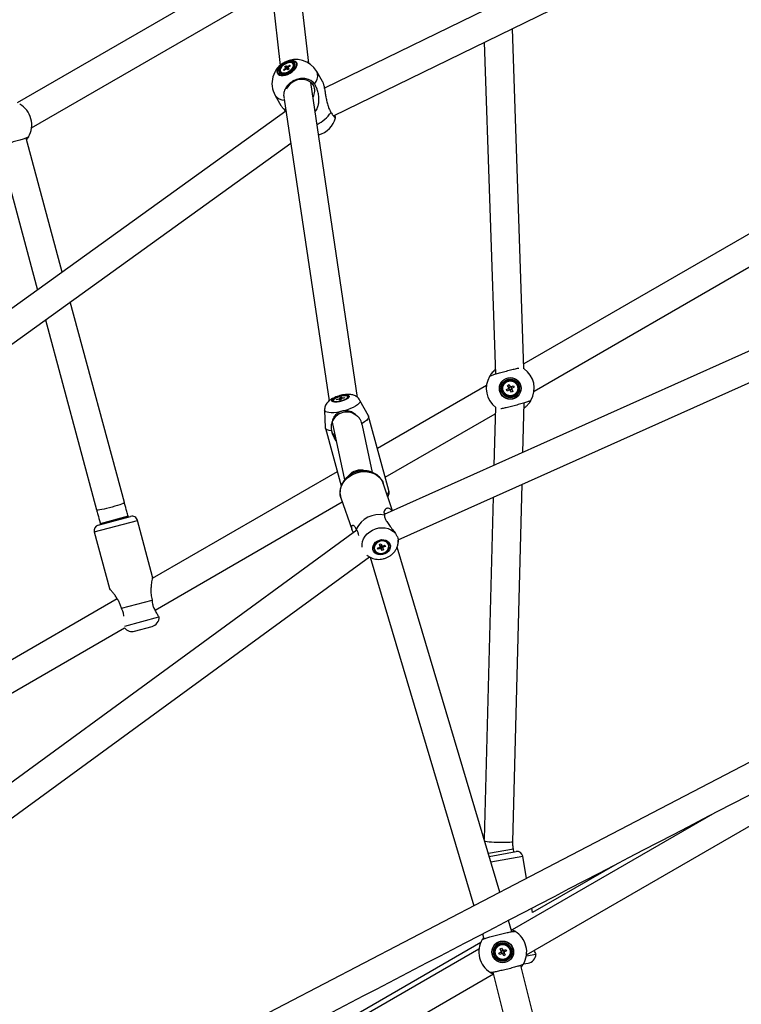
# Model space of a CAD drawing. Units: millimetres. Extents: x -5044 to 5348, y -571 to 11429.
# Drawn here: x -442 to 10, y 6541 to 7157 of the extents above; entities that cross this region are included whole.
import ezdxf

# ---------------------------------------------------------------- set-up
doc = ezdxf.new("R2010")
doc.units = ezdxf.units.MM

msp = doc.modelspace()

# ---------------------------------------------------------------- linework, layer by layer
at = {"color": 7, "linetype": 'Continuous', "lineweight": 25}
for p, q in [((-261.05, 7129.83), (-291.99, 7404.69)), ((-309.07, 7395.52), (-279, 7128.35)), ((127.03, 7298.42), (-251.22, 7114.09)), ((-245.56, 7096.83), (134.91, 7282.24)), ((-286.56, 7195.55), (-443.53, 7104.92)), ((-434.53, 7089.34), (-284.36, 7176.03)), ((-126.28, 6938.62), (-133.44, 7151.46)), ((-151.16, 7142.83), (-144.18, 6935.23)), ((-276.18, 7127.56), (-275.36, 7128.16)), ((-275.51, 7126.99), (-276.18, 7127.56)), ((-275.36, 7128.16), (-274.69, 7127.59)), ((-275.36, 7128.16), (-273.78, 7125.9)), ((-274.18, 7127.67), (-272.97, 7128.56)), ((-272.52, 7128.17), (-273.73, 7127.28)), ((-272.97, 7128.56), (-272.52, 7128.17)), ((-272.97, 7128.56), (-272.95, 7127.85)), ((-270.44, 7128.86), (-270.67, 7129.26)), ((-278.72, 7124.61), (-278.49, 7124.21)), ((-278.49, 7124.21), (-278.18, 7123.83)), ((-276.88, 7125.7), (-275.66, 7126.59)), ((-276.43, 7125.31), (-276.88, 7125.7)), ((-276.88, 7125.7), (-276.3, 7125.4)), ((-275.21, 7126.2), (-276.43, 7125.31)), ((-274.04, 7125.71), (-274.7, 7126.28)), ((-273.22, 7126.31), (-274.04, 7125.71)), ((-273.88, 7126.88), (-273.22, 7126.31)), ((-252.45, 7118.4), (-256.05, 7124.63)), ((-259.66, 7117.52), (-259.7, 7117.8)), ((-230.43, 6920.63), (-259.68, 7117.62)), ((-282.03, 7109.63), (-278.43, 7103.4)), ((-276.34, 7107.24), (-248.31, 6918.53)), ((-275.31, 7099.7), (-641.83, 6836.1)), ((132.71, 7091.21), (-126.38, 6941.62)), ((-631.32, 6821.49), (-272.25, 7079.73)), ((-455.28, 7078.28), (-430.89, 6987.81)), ((-415.27, 6999.04), (-437.9, 7082.96)), ((-436.39, 7083.69), (-436.4, 7083.68)), ((-119.98, 6924.53), (141.26, 7075.36)), ((127.42, 7000.2), (-213.75, 6847.41)), ((-376.44, 6854.95), (-410.27, 6980.47)), ((-205.02, 6831.59), (134.78, 6983.77)), ((-425.88, 6969.24), (-393.82, 6850.26)), ((-147.89, 6933.78), (-147.88, 6933.79)), ((-149.77, 6928.12), (-218.08, 6888.67)), ((-137.26, 6925.56), (-135.94, 6926.31)), ((-136.75, 6924.67), (-137.26, 6925.56)), ((-135.43, 6925.42), (-136.75, 6924.67)), ((-136.53, 6928.2), (-135.63, 6928.71)), ((-135.78, 6926.88), (-136.53, 6928.2)), ((-135.43, 6925.42), (-135.94, 6926.31)), ((-135.78, 6926.88), (-134.88, 6927.38)), ((-135.63, 6928.71), (-134.88, 6927.39)), ((-133.97, 6925.77), (-134.86, 6925.26)), ((-134.11, 6923.94), (-134.86, 6925.26)), ((-134.32, 6927.23), (-133, 6927.98)), ((-134.32, 6927.23), (-133.81, 6926.33)), ((-133.22, 6924.44), (-134.11, 6923.94)), ((-133.97, 6925.77), (-133.22, 6924.44)), ((-132.49, 6927.08), (-133.81, 6926.33)), ((-133, 6927.98), (-132.49, 6927.08)), ((-245.63, 6918.64), (-245.51, 6918.21)), ((-243.56, 6919.2), (-243.44, 6919.55)), ((-242.1, 6919.51), (-243.56, 6919.2)), ((-243.44, 6919.55), (-241.98, 6919.85)), ((-243.44, 6919.55), (-243.2, 6919.28)), ((-241.91, 6918.95), (-241.74, 6919.46)), ((-240.92, 6919.16), (-241.91, 6918.95)), ((-241.53, 6920.08), (-241.36, 6920.58)), ((-241.36, 6920.58), (-240.37, 6920.79)), ((-241.36, 6920.58), (-241.1, 6919.12)), ((-240.75, 6919.67), (-240.92, 6919.16)), ((-240.37, 6920.79), (-240.54, 6920.29)), ((-238.85, 6920.2), (-240.31, 6919.89)), ((-240.19, 6920.23), (-238.73, 6920.54)), ((-240.19, 6920.23), (-240.13, 6919.93)), ((-238.73, 6920.54), (-238.85, 6920.2)), ((-236.54, 6920.67), (-236.66, 6921.1)), ((-223.71, 6909.11), (-228.95, 6918.8)), ((-121.86, 6918.87), (-121.86, 6918.86)), ((-251.08, 6912.74), (-250.65, 6901.73)), ((-144.18, 6914.56), (-145.13, 6878.14)), ((-126.91, 6886.3), (-126.11, 6917.25)), ((-210.87, 6862.35), (-223.61, 6908.84)), ((-213.17, 6870.73), (-144.29, 6910.49)), ((-250.61, 6901.44), (-240.72, 6865.33)), ((-246.88, 6900.45), (-246.83, 6899.73)), ((-246.31, 6905.15), (-238.59, 6869.04)), ((-227.67, 6904.39), (-227.97, 6905.05)), ((-227.58, 6903.56), (-227.97, 6905.05)), ((-227.4, 6902.76), (-227.67, 6904.39)), ((-221.19, 6873.77), (-227.47, 6903.09)), ((-243.15, 6874.2), (-359.03, 6807.3)), ((-208.51, 6849.75), (-214.41, 6866.93)), ((-133.26, 6642.61), (-127.43, 6866.34)), ((-240.89, 6857.83), (-234.12, 6838.14)), ((-145.65, 6858.18), (-151.23, 6644.23)), ((-357.26, 6787.54), (-240, 6855.24)), ((-392.82, 6840.76), (-372.53, 6846.2)), ((-373.98, 6845.81), (-374.12, 6846.33)), ((-213.69, 6846.99), (-213.6, 6846.47)), ((-391.51, 6841.67), (-391.37, 6841.15)), ((-358.77, 6808.37), (-368.25, 6843.72)), ((-231.06, 6837.75), (-231.33, 6838.18)), ((-230.87, 6837.51), (-520.3, 6626.41)), ((-395.29, 6836.48), (-385.82, 6801.13)), ((-217.91, 6826.42), (-216.5, 6826.98)), ((-217.58, 6825.63), (-217.91, 6826.42)), ((-217.58, 6825.63), (-217.15, 6826.72)), ((-216.17, 6826.2), (-217.58, 6825.63)), ((-216.74, 6828.61), (-215.78, 6828.99)), ((-216.25, 6827.45), (-216.74, 6828.61)), ((-216.2, 6827.66), (-216.29, 6827.85)), ((-215.36, 6828), (-216.2, 6827.66)), ((-215.15, 6824.88), (-216.2, 6827.66)), ((-215.78, 6828.99), (-215.29, 6827.83)), ((-215.15, 6824.88), (-215.64, 6826.03)), ((-214.77, 6827.67), (-213.36, 6828.23)), ((-214.69, 6826.41), (-214.2, 6825.26)), ((-213.03, 6827.45), (-214.44, 6826.89)), ((-213.03, 6827.45), (-214, 6827.97)), ((-213.36, 6828.23), (-213.03, 6827.45)), ((-211.07, 6828.44), (-211.16, 6828.69)), ((-141.32, 6611.03), (-205.74, 6826.96)), ((-205.04, 6830.06), (-204.96, 6831.42)), ((-509.7, 6611.86), (-223.06, 6820.92)), ((-222.66, 6820.72), (-157.58, 6602.56)), ((-219.95, 6825.67), (-219.87, 6825.42)), ((-214.2, 6825.26), (-215.15, 6824.88)), ((-380.89, 6794.68), (-560.26, 6691.12)), ((-378.26, 6788.76), (-359.14, 6793.88)), ((-377.98, 6788.09), (-378.26, 6788.76)), ((-359.14, 6793.88), (-359.05, 6793.16)), ((-354.77, 6783.36), (-354.71, 6783.28)), ((-551.26, 6675.53), (-376.31, 6776.54)), ((-370.01, 6774.41), (-359.11, 6777.33)), ((-124.69, 6571.93), (141.61, 6725.68)), ((-6.91, 6660.72), (-133.71, 6587.51)), ((-148.04, 6633.54), (-131.13, 6636.52)), ((-132.61, 6636.26), (-132.92, 6637.99)), ((-124.62, 6619.73), (-127.08, 6633.68)), ((-68.01, 6628.91), (-120.86, 6598.4)), ((-120.86, 6598.4), (-121.34, 6601.14)), ((-133.97, 6586.37), (-136.08, 6593.47)), ((-153.38, 6579.62), (-411.99, 6430.31)), ((-152.46, 6581.43), (-152.45, 6581.44)), ((-152.34, 6585), (-151.43, 6581.96)), ((-154.48, 6575.52), (-410.49, 6427.71)), ((-141.99, 6573.01), (-140.65, 6573.74)), ((-141.2, 6575.64), (-140.3, 6576.13)), ((-140.48, 6574.3), (-141.2, 6575.64)), ((-140.16, 6572.83), (-140.65, 6573.74)), ((-140.48, 6574.3), (-139.58, 6574.79)), ((-140.3, 6576.13), (-139.58, 6574.79)), ((-138.69, 6573.15), (-139.6, 6572.66)), ((-139.01, 6574.62), (-137.68, 6575.35)), ((-139.01, 6574.62), (-138.52, 6573.72)), ((-138.69, 6573.15), (-137.97, 6571.82)), ((-137.19, 6574.44), (-138.52, 6573.72)), ((-137.68, 6575.35), (-137.19, 6574.44)), ((-141.5, 6572.11), (-141.99, 6573.01)), ((-140.16, 6572.83), (-141.5, 6572.11)), ((-138.87, 6571.33), (-139.6, 6572.66)), ((-137.97, 6571.82), (-138.87, 6571.33)), ((-118.91, 6572.37), (-118.86, 6572.29)), ((-145.71, 6561), (-119.98, 6457.03)), ((-103.43, 6465.09), (-128.24, 6565.32)), ((-126.71, 6566.03), (-126.72, 6566.01)), ((-126.59, 6566.24), (-123.76, 6566.74)), ((-401.49, 6412.12), (-145.47, 6559.94))]:
    msp.add_line(p, q, dxfattribs=at)
at = {"color": 8, "linetype": 'Continuous', "lineweight": 25}
for p, q in [((-374.12, 6846.33), (-391.51, 6841.67)), ((-395.29, 6836.48), (-368.25, 6843.72)), ((-376.23, 6777.61), (-354.77, 6783.36)), ((-132.92, 6637.99), (-148.54, 6635.24)), ((-147.03, 6630.16), (-127.08, 6633.68)), ((-124.78, 6571.33), (-118.91, 6572.37))]:
    msp.add_line(p, q, dxfattribs=at)
at = {"color": 7, "linetype": 'Continuous', "lineweight": 25, "flags": 128}
for points in [[(-280.59, 7123.57), (-280.08, 7122.85), (-279.27, 7122.34), (-278.21, 7122.07), (-276.96, 7122.05), (-275.58, 7122.29), (-274.14, 7122.76), (-272.73, 7123.46), (-271.42, 7124.32), (-270.28, 7125.32), (-269.37, 7126.4), (-268.75, 7127.5), (-268.44, 7128.55), (-268.46, 7129.51), (-268.81, 7130.32), (-269.47, 7130.94), (-270.41, 7131.33), (-271.58, 7131.47), (-272.9, 7131.36), (-274.32, 7131.01), (-275.75, 7130.42), (-277.12, 7129.63), (-278.36, 7128.69), (-279.39, 7127.65), (-280.16, 7126.55), (-280.63, 7125.47), (-280.78, 7124.46), (-280.59, 7123.57)], [(-280.54, 7123.63), (-280.72, 7124.51), (-280.58, 7125.51), (-280.11, 7126.58), (-279.35, 7127.66), (-278.33, 7128.7), (-277.11, 7129.63), (-275.76, 7130.41), (-274.34, 7130.99), (-272.94, 7131.34), (-271.62, 7131.45), (-270.47, 7131.31), (-269.54, 7130.92), (-268.89, 7130.31), (-268.54, 7129.51), (-268.52, 7128.56), (-268.83, 7127.51), (-269.45, 7126.43), (-270.34, 7125.37), (-271.47, 7124.38), (-272.77, 7123.52), (-274.16, 7122.83), (-275.58, 7122.36), (-276.95, 7122.13), (-278.19, 7122.15), (-279.24, 7122.41), (-280.03, 7122.92), (-280.54, 7123.63)], [(-279.83, 7124.21), (-279.35, 7123.55), (-278.57, 7123.11), (-277.55, 7122.9), (-276.35, 7122.95), (-275.05, 7123.25), (-273.73, 7123.78), (-272.46, 7124.51), (-271.34, 7125.39), (-270.43, 7126.37), (-269.78, 7127.39), (-269.45, 7128.37), (-269.44, 7129.26), (-269.77, 7130.01), (-270.4, 7130.57), (-271.3, 7130.89), (-272.42, 7130.97), (-273.68, 7130.8), (-275.01, 7130.38), (-276.31, 7129.74), (-277.51, 7128.93), (-278.54, 7127.99), (-279.33, 7126.99), (-279.82, 7125.98), (-279.99, 7125.04), (-279.83, 7124.21)], [(-279.28, 7124.5), (-278.83, 7123.89), (-278.09, 7123.49), (-277.12, 7123.33), (-275.99, 7123.41), (-274.77, 7123.73), (-273.54, 7124.27), (-272.39, 7124.99), (-271.4, 7125.84), (-270.64, 7126.77), (-270.15, 7127.71), (-269.97, 7128.6), (-270.11, 7129.37), (-270.57, 7129.98), (-271.3, 7130.38), (-272.27, 7130.54), (-273.41, 7130.46), (-274.63, 7130.14), (-275.85, 7129.6), (-277, 7128.88), (-277.99, 7128.03), (-278.76, 7127.1), (-279.25, 7126.16), (-279.43, 7125.27), (-279.28, 7124.5)], [(-278.41, 7124.23), (-277.68, 7123.84), (-276.72, 7123.71), (-275.59, 7123.83), (-274.39, 7124.21), (-273.21, 7124.81), (-272.16, 7125.58), (-271.31, 7126.46), (-270.73, 7127.37), (-270.48, 7128.26), (-270.56, 7129.03), (-270.99, 7129.64), (-271.71, 7130.03), (-272.67, 7130.16), (-273.8, 7130.04), (-275, 7129.66), (-276.18, 7129.06), (-277.23, 7128.29), (-278.08, 7127.41), (-278.66, 7126.49), (-278.92, 7125.61), (-278.83, 7124.83), (-278.41, 7124.23)], [(-278.18, 7123.83), (-277.46, 7123.45), (-276.82, 7123.32)], [(-258.1, 7115.93), (-259.03, 7117.18), (-260.24, 7118.21), (-261.7, 7118.98), (-263.34, 7119.46), (-265.1, 7119.64), (-266.92, 7119.5), (-268.71, 7119.06), (-270.42, 7118.32), (-271.98, 7117.32), (-273.33, 7116.1), (-274.41, 7114.7), (-275.03, 7113.57)], [(-241.22, 6918.12), (-242.58, 6917.84), (-243.84, 6917.69), (-244.94, 6917.68), (-245.79, 6917.81), (-246.36, 6918.07), (-246.6, 6918.44), (-246.49, 6918.9), (-246.05, 6919.42), (-245.3, 6919.97), (-244.29, 6920.51), (-243.08, 6921.02), (-241.75, 6921.45), (-240.38, 6921.78), (-239.06, 6921.99), (-237.87, 6922.07), (-236.89, 6922.02), (-236.17, 6921.82), (-235.77, 6921.51), (-235.7, 6921.09), (-235.98, 6920.59), (-236.58, 6920.05), (-237.46, 6919.5), (-238.58, 6918.97), (-239.86, 6918.5), (-241.22, 6918.12)], [(-241.07, 6921.43), (-242.38, 6921.05), (-243.6, 6920.59), (-244.63, 6920.07), (-245.41, 6919.54), (-245.87, 6919.04), (-245.97, 6918.59), (-245.73, 6918.24), (-245.14, 6918.01), (-244.25, 6917.92), (-243.13, 6917.98), (-241.87, 6918.17), (-240.55, 6918.49), (-239.28, 6918.91), (-238.14, 6919.41), (-237.23, 6919.94), (-236.61, 6920.46), (-236.32, 6920.94), (-236.39, 6921.34), (-236.82, 6921.63), (-237.56, 6921.79), (-238.57, 6921.81), (-239.77, 6921.69), (-241.07, 6921.43)], [(-240.62, 6921.42), (-241.9, 6921.09), (-243.12, 6920.67), (-244.18, 6920.17), (-244.99, 6919.66), (-245.49, 6919.16), (-245.64, 6918.72), (-245.42, 6918.37), (-244.86, 6918.14), (-244, 6918.06), (-242.9, 6918.12), (-241.66, 6918.32), (-240.38, 6918.65), (-239.16, 6919.08), (-238.11, 6919.57), (-237.29, 6920.09), (-236.79, 6920.58), (-236.65, 6921.03), (-236.86, 6921.37), (-237.43, 6921.6), (-238.29, 6921.69), (-239.39, 6921.63), (-240.62, 6921.42)], [(-223.71, 6909.11), (-223.6, 6908.81), (-223.63, 6908.05), (-224.07, 6907.2), (-224.91, 6906.29), (-226.12, 6905.34), (-227.67, 6904.39)], [(-246.83, 6899.73), (-248.32, 6899.94), (-249.47, 6900.31), (-250.24, 6900.83), (-250.62, 6901.48), (-250.65, 6901.73)], [(-220.49, 6824.42), (-220.92, 6825.51), (-221, 6826.69), (-220.74, 6827.88), (-220.14, 6829.01), (-219.25, 6830.02), (-218.12, 6830.83), (-216.83, 6831.39), (-215.45, 6831.67), (-214.07, 6831.66), (-212.78, 6831.35), (-211.66, 6830.76), (-210.77, 6829.93), (-210.19, 6828.91), (-209.93, 6827.77), (-210.02, 6826.58), (-210.46, 6825.41), (-211.21, 6824.33), (-212.22, 6823.42), (-213.44, 6822.72), (-214.79, 6822.3), (-216.18, 6822.16), (-217.53, 6822.32), (-218.74, 6822.78), (-219.75, 6823.49), (-220.49, 6824.42)], [(-211.01, 6829.16), (-211.74, 6830.05), (-212.74, 6830.7), (-213.94, 6831.08), (-215.26, 6831.15), (-216.59, 6830.91), (-217.84, 6830.37), (-218.92, 6829.58), (-219.73, 6828.59), (-220.23, 6827.48), (-220.38, 6826.32), (-220.16, 6825.22), (-219.6, 6824.24), (-218.73, 6823.46), (-217.61, 6822.94), (-216.34, 6822.71), (-215, 6822.8), (-213.7, 6823.19), (-212.53, 6823.86), (-211.57, 6824.76), (-210.91, 6825.82), (-210.58, 6826.96), (-210.62, 6828.1), (-211.01, 6829.16)], [(-211.15, 6828.65), (-211.75, 6829.58), (-212.65, 6830.29), (-213.78, 6830.73), (-215.04, 6830.87), (-216.34, 6830.68), (-217.57, 6830.19), (-218.63, 6829.44), (-219.43, 6828.48), (-219.91, 6827.4), (-220.03, 6826.28), (-219.78, 6825.21), (-219.19, 6824.28), (-218.29, 6823.57), (-217.16, 6823.13), (-215.89, 6823), (-214.59, 6823.19), (-213.37, 6823.68), (-212.31, 6824.43), (-211.5, 6825.39), (-211.02, 6826.47), (-210.9, 6827.59), (-211.15, 6828.65)], [(126.43, 6750.44), (-127.3, 6618.33), (-425.1, 6463.22)]]:
    msp.add_lwpolyline(points, dxfattribs=at)
at = {"color": 8, "linetype": 'Continuous', "lineweight": 25, "flags": 128}
for points in [[(-257.34, 7116.63), (-256.38, 7118.27), (-255.74, 7119.88), (-255.42, 7121.43), (-255.45, 7122.86), (-255.81, 7124.16), (-256.05, 7124.63)], [(-228.96, 6918.81), (-228.83, 6918.25), (-229.04, 6917.57), (-229.6, 6916.82), (-230.49, 6916.03), (-231.69, 6915.22), (-233.16, 6914.43), (-234.84, 6913.67), (-236.69, 6912.97), (-238.64, 6912.35)], [(-241.59, 6911.63), (-243.53, 6911.3), (-245.36, 6911.11), (-247.01, 6911.05), (-248.44, 6911.15), (-249.59, 6911.38), (-250.43, 6911.75), (-250.93, 6912.24), (-251.08, 6912.74)], [(-240.89, 6857.83), (-240.9, 6857.85), (-241.33, 6859.66), (-241.4, 6861.55), (-241.12, 6863.45), (-240.49, 6865.33), (-239.52, 6867.13), (-238.25, 6868.81), (-236.71, 6870.33), (-234.93, 6871.63), (-232.96, 6872.7), (-230.86, 6873.5), (-228.67, 6874.01), (-226.45, 6874.22), (-224.27, 6874.13), (-222.17, 6873.73), (-220.22, 6873.03), (-218.46, 6872.07), (-216.93, 6870.85), (-215.69, 6869.41), (-214.75, 6867.78), (-214.41, 6866.93)], [(-376.44, 6854.95), (-376.44, 6854.91), (-376.66, 6854.68), (-377.23, 6854.37), (-378.13, 6853.98), (-379.31, 6853.54), (-380.73, 6853.07), (-382.33, 6852.57), (-384.04, 6852.07), (-385.8, 6851.6), (-387.53, 6851.17), (-389.16, 6850.79), (-390.63, 6850.49), (-391.87, 6850.28), (-392.84, 6850.16), (-393.49, 6850.14), (-393.8, 6850.23), (-393.82, 6850.26)], [(-227.52, 6826.95), (-227.55, 6827.11), (-227.62, 6828.84), (-227.32, 6830.59), (-226.67, 6832.29), (-225.69, 6833.91), (-224.41, 6835.38), (-222.86, 6836.67), (-221.11, 6837.71), (-219.2, 6838.5), (-217.2, 6838.99), (-215.17, 6839.17), (-213.18, 6839.04), (-211.29, 6838.6), (-209.56, 6837.86), (-208.05, 6836.85), (-206.81, 6835.61)], [(-205.54, 6833.42), (-205.11, 6831.77), (-205.04, 6830.04)], [(-133.26, 6642.61), (-133.27, 6642.58), (-133.54, 6642.45), (-134.16, 6642.33), (-135.11, 6642.23), (-136.36, 6642.16), (-137.85, 6642.12), (-139.52, 6642.11), (-141.3, 6642.12), (-143.12, 6642.17), (-144.9, 6642.24), (-146.58, 6642.34), (-148.08, 6642.46), (-149.34, 6642.6), (-150.31, 6642.74), (-150.82, 6642.85)]]:
    msp.add_lwpolyline(points, dxfattribs=at)
at = {"color": 7, "linetype": 'Continuous', "lineweight": 25}
for centre, radius in [((-134.87, 6926.32), 6.8), ((-134.87, 6926.32), 6.73), ((-134.87, 6926.32), 5.82), ((-134.87, 6926.32), 5.2), ((-134.87, 6926.32), 4.65), ((-139.59, 6573.73), 6.8), ((-139.59, 6573.73), 6.73), ((-139.59, 6573.73), 5.82), ((-139.59, 6573.73), 5.2), ((-139.59, 6573.73), 4.65)]:
    msp.add_circle(centre, radius, dxfattribs=at)
for centre, radius, start, end in [((-269.04, 7117.13), 15, 117.96518, 210), ((-269.04, 7117.13), 15, 30, 117.96518), ((-274.23, 7126.37), 1.31, 87.82736, 110.83964), ((-272.37, 7127.98), 2.12, 331.33361, 24.5816), ((-274.94, 7126.54), 0.729, 142.35045, 176.43364), ((-275.17, 7127.5), 1.31, 267.82736, 290.83964), ((-274.46, 7127.33), 0.729, 322.35045, 356.43364), ((-264.48, 7112.48), 7.26, 327.75386, 28.45312), ((-449.42, 7091.13), 15, 329.92128, 60.21588), ((-258.8, 7099.4), 15, 285.35408, 345.61423), ((-134.87, 6926.32), 15, 329.8527, 55.05762), ((-134.87, 6926.32), 15, 149.8527, 232.73079), ((-134.87, 6926.32), 1.06, 148.46558, 180.58515), ((-134.87, 6926.32), 0.851, 156.76647, 172.28426), ((-134.87, 6926.32), 0.851, 172.28426, 246.76647), ((-134.87, 6926.32), 0.851, 82.28426, 156.76647), ((-134.87, 6926.32), 1.06, 238.46558, 270.58515), ((-134.87, 6926.32), 0.851, 246.76647, 262.28426), ((-134.87, 6926.32), 0.851, 262.28426, 336.76647), ((-134.87, 6926.32), 1.06, 58.46558, 90.58515), ((-134.87, 6926.32), 0.851, 66.76647, 82.28426), ((-134.87, 6926.32), 0.851, 352.28426, 66.76647), ((-134.87, 6926.32), 0.851, 336.76647, 352.28426), ((-134.87, 6926.32), 1.06, 328.46558, 0.58515), ((-241.8, 6920.23), 0.779, 247.97176, 274.5287), ((-240.81, 6918.08), 2.13, 109.81592, 123.30422), ((-241.47, 6921.67), 2.13, 289.81592, 303.30422), ((-240.48, 6919.51), 0.779, 67.97176, 94.5287), ((-237.24, 6901.49), 9.96, 47.44185, 159.91347), ((-237.81, 6902.25), 9.25, 191.19664, 225.61977), ((-371.63, 6842.82), 3.5, 15, 105), ((-216.95, 6831.45), 15.88, 78.16547, 154.92274), ((-215.02, 6846.66), 2.16, 28.27667, 63.14021), ((-391.91, 6837.38), 3.5, 105, 195), ((-215.56, 6826.78), 0.961, 135.71312, 167.98108), ((-216.14, 6828.69), 0.849, 252.38475, 259.99368), ((-216.12, 6828.84), 1, 260.59567, 314.85529), ((-215.61, 6827.06), 1.02, 237.21278, 268.11429), ((-215.32, 6826.81), 1.02, 57.21278, 88.11429), ((-215.38, 6827.09), 0.961, 315.71312, 347.98108), ((-360.66, 6783.12), 6, 285, 1.54995), ((-371.56, 6780.2), 6, 217.67124, 285), ((-130.53, 6633.07), 3.5, 10, 100), ((-139.59, 6573.73), 15, 328.75059, 59.04519), ((-139.59, 6573.73), 15, 148.75059, 239.04519), ((-139.59, 6573.73), 1.06, 147.36346, 179.48304), ((-139.59, 6573.73), 0.851, 171.18215, 245.66436), ((-139.59, 6573.73), 0.851, 155.66436, 171.18215), ((-139.59, 6573.73), 0.851, 81.18215, 155.66436), ((-139.59, 6573.73), 0.851, 261.18215, 335.66436), ((-139.59, 6573.73), 1.06, 57.36346, 89.48304), ((-139.59, 6573.73), 0.851, 65.66436, 81.18215), ((-139.59, 6573.73), 0.851, 351.18215, 65.66436), ((-139.59, 6573.73), 0.851, 335.66436, 351.18215), ((-139.59, 6573.73), 1.06, 327.36346, 359.48304), ((-139.59, 6573.73), 1.06, 237.36346, 269.48304), ((-139.59, 6573.73), 0.851, 245.66436, 261.18215), ((-124.8, 6572.65), 6, 280, 356.54995)]:
    msp.add_arc(centre, radius, start, end, dxfattribs=at)
at = {"color": 8, "linetype": 'Continuous', "lineweight": 25}
for centre, radius, start, end in [((-276.44, 7113.58), 6.84, 215.20259, 271.48161), ((-266.31, 7112.74), 23.68, 296.34066, 324.36983), ((-228.67, 6865.71), 9.51, 71.59732, 141.79464), ((-213.45, 6862.1), 2.59, 303.69861, 5.38259)]:
    msp.add_arc(centre, radius, start, end, dxfattribs=at)
at = {"color": 7, "linetype": 'Continuous', "lineweight": 25}
msp.add_ellipse((-268.59, 7116.36), major_axis=(8.92, 1.16), ratio=0.788265, start_param=0.013925, end_param=0.041985, dxfattribs=at)
for points, knots in [([(-273.71, 7125.95), (-273.98, 7126.4), (-274.31, 7126.94), (-274.63, 7127.49), (-274.69, 7127.59)], [0, 0, 0, 0, 0.821251, 1, 1, 1, 1]), ([(-274.18, 7127.67), (-274.13, 7127.57), (-274.02, 7127.33), (-273.91, 7127.09), (-273.85, 7126.95)], [0, 0, 0, 0, 0.413617, 1, 1, 1, 1]), ([(-275.33, 7126.12), (-275.38, 7126.19), (-275.49, 7126.34), (-275.6, 7126.5), (-275.66, 7126.59)], [0, 0, 0, 0, 0.444307, 1, 1, 1, 1]), ([(-275.51, 7126.99), (-275.46, 7126.89), (-275.3, 7126.63), (-275.15, 7126.38), (-275.05, 7126.21)], [0, 0, 0, 0, 0.378929, 1, 1, 1, 1]), ([(-273.88, 7126.88), (-273.83, 7126.79), (-273.69, 7126.54), (-273.55, 7126.29), (-273.46, 7126.13)], [0, 0, 0, 0, 0.3558554, 1, 1, 1, 1]), ([(-257.34, 7116.63), (-257.59, 7116.97), (-258.1, 7117.65), (-259.15, 7118.53), (-260.42, 7119.29), (-261.91, 7119.84), (-263.54, 7120.15), (-265.24, 7120.21), (-266.98, 7120.01), (-268.7, 7119.57), (-270.37, 7118.89), (-271.91, 7118), (-273.31, 7116.92), (-274.5, 7115.68), (-275.47, 7114.31), (-276.19, 7112.87), (-276.63, 7111.37), (-276.77, 7109.88), (-276.68, 7108.63), (-276.44, 7107.93), (-276.35, 7107.68)], [0, 0, 0, 0, 0.050502, 0.102139, 0.159172, 0.217861, 0.274847, 0.333488, 0.390407, 0.44898, 0.505842, 0.564354, 0.62119, 0.679674, 0.736525, 0.795022, 0.851924, 0.910473, 0.967441, 1, 1, 1, 1]), ([(-256.99, 7099.54), (-256.87, 7099.68), (-256.41, 7100.19), (-255.8, 7101.26), (-255.27, 7102.56), (-254.94, 7103.78), (-254.74, 7104.88), (-254.63, 7106), (-254.59, 7107.23), (-254.65, 7108.54), (-254.82, 7109.94), (-255.09, 7111.32), (-255.44, 7112.59), (-255.84, 7113.73), (-256.28, 7114.76), (-256.77, 7115.74), (-257.15, 7116.33), (-257.34, 7116.63)], [0, 0, 0, 0, 0.028557, 0.108602, 0.190928, 0.249164, 0.307856, 0.367747, 0.427971, 0.503265, 0.579085, 0.656535, 0.734571, 0.799807, 0.865458, 0.93248, 1, 1, 1, 1]), ([(-252.46, 7118.39), (-252.42, 7118.33), (-252.28, 7118.11), (-252.06, 7117.54), (-251.8, 7116.71), (-251.54, 7115.7), (-251.28, 7114.43), (-250.97, 7112.74), (-250.64, 7110.73), (-250.23, 7108.27), (-249.71, 7105.61), (-249.02, 7103.04), (-248.16, 7100.76), (-247.43, 7099.56), (-247.06, 7098.95)], [0, 0, 0, 0, 0.022814, 0.081723, 0.131268, 0.182085, 0.249527, 0.318892, 0.41732, 0.518456, 0.64567, 0.776552, 0.886745, 1, 1, 1, 1]), ([(-275.31, 7099.7), (-275.46, 7099.85), (-275.99, 7100.37), (-276.75, 7101.19), (-277.56, 7102.13), (-278.11, 7102.86), (-278.33, 7103.26), (-278.42, 7103.41)], [0, 0, 0, 0, 0.1141342, 0.4024105, 0.6300731, 0.8636839, 1, 1, 1, 1]), ([(-247.06, 7098.95), (-246.83, 7098.61), (-246.37, 7097.93), (-245.86, 7097.22), (-245.48, 7096.72), (-245.21, 7096.38), (-244.96, 7096.09), (-244.75, 7095.86), (-244.58, 7095.71), (-244.46, 7095.62), (-244.41, 7095.61), (-244.4, 7095.6)], [0, 0, 0, 0, 0.174799, 0.352534, 0.450702, 0.549553, 0.650556, 0.752304, 0.850391, 0.949161, 1, 1, 1, 1]), ([(-244.35, 7095.59), (-244.32, 7095.6), (-244.28, 7095.61), (-244.25, 7095.71), (-244.27, 7095.87), (-244.32, 7096.1), (-244.44, 7096.49), (-244.59, 7096.87), (-244.73, 7097.2), (-244.74, 7097.23)], [0, 0, 0, 0, 0.142393, 0.279611, 0.417784, 0.558968, 0.701192, 0.977071, 1, 1, 1, 1]), ([(-436.44, 7083.61), (-436.48, 7083.57), (-436.56, 7083.5), (-436.98, 7083.3), (-437.66, 7083.04), (-438.61, 7082.71), (-439.81, 7082.32), (-441.19, 7081.89), (-442.74, 7081.44), (-444.38, 7080.97), (-446.1, 7080.49), (-447.82, 7080.03), (-449.53, 7079.59), (-451.13, 7079.19), (-452.63, 7078.84), (-453.94, 7078.55), (-455.06, 7078.32), (-455.93, 7078.16), (-456.54, 7078.08), (-456.8, 7078.08), (-456.86, 7078.11), (-456.87, 7078.11)], [0, 0, 0, 0, 0.048514, 0.098118, 0.152906, 0.209285, 0.264027, 0.32036, 0.375039, 0.431306, 0.485929, 0.542138, 0.596737, 0.652918, 0.707531, 0.763726, 0.818388, 0.874631, 0.929357, 0.985667, 1, 1, 1, 1]), ([(-437.61, 7081.89), (-437.49, 7082.04), (-437.22, 7082.38), (-436.92, 7082.83), (-436.69, 7083.19), (-436.54, 7083.44), (-436.45, 7083.59), (-436.41, 7083.66), (-436.42, 7083.64), (-436.42, 7083.64)], [0, 0, 0, 0, 0.15146, 0.331517, 0.512935, 0.664597, 0.817223, 0.973036, 1, 1, 1, 1]), ([(-147.84, 6933.86), (-147.8, 6933.89), (-147.72, 6933.97), (-147.3, 6934.16), (-146.63, 6934.43), (-145.67, 6934.76), (-144.47, 6935.15), (-143.09, 6935.57), (-141.54, 6936.02), (-139.9, 6936.49), (-138.18, 6936.96), (-136.46, 6937.42), (-134.75, 6937.86), (-133.14, 6938.26), (-131.65, 6938.61), (-130.43, 6938.88), (-129.8, 6939.01), (-129.54, 6939.06)], [0, 0, 0, 0, 0.060284, 0.121924, 0.190003, 0.260061, 0.328084, 0.398085, 0.466029, 0.535948, 0.603824, 0.67367, 0.741515, 0.811326, 0.87919, 0.949018, 1, 1, 1, 1]), ([(-144.27, 6937.99), (-144.57, 6937.74), (-145.32, 6937.14), (-146.24, 6936.13), (-147.09, 6935.06), (-147.6, 6934.26), (-147.85, 6933.85), (-147.84, 6933.86), (-147.84, 6933.87)], [0, 0, 0, 0, 0.114849, 0.281984, 0.492214, 0.708506, 0.890607, 1, 1, 1, 1]), ([(-135.72, 6926.44), (-135.73, 6926.43), (-135.8, 6926.39), (-135.87, 6926.35), (-135.93, 6926.32), (-135.94, 6926.31)], [0, 0, 0, 0, 0.23856, 0.872012, 1, 1, 1, 1]), ([(-135.78, 6926.88), (-135.78, 6926.87), (-135.74, 6926.82), (-135.7, 6926.74), (-135.67, 6926.68), (-135.66, 6926.66)], [0, 0, 0, 0, 0.127988, 0.76144, 1, 1, 1, 1]), ([(-135.43, 6925.42), (-135.42, 6925.42), (-135.37, 6925.45), (-135.29, 6925.49), (-135.23, 6925.53), (-135.21, 6925.54)], [0, 0, 0, 0, 0.127988, 0.76144, 1, 1, 1, 1]), ([(-134.99, 6925.48), (-134.98, 6925.46), (-134.94, 6925.39), (-134.9, 6925.32), (-134.87, 6925.27), (-134.86, 6925.26)], [0, 0, 0, 0, 0.2385603, 0.8720116, 1, 1, 1, 1]), ([(-134.76, 6927.17), (-134.77, 6927.18), (-134.81, 6927.25), (-134.85, 6927.32), (-134.88, 6927.38), (-134.88, 6927.39)], [0, 0, 0, 0, 0.23856, 0.872012, 1, 1, 1, 1]), ([(-134.32, 6927.23), (-134.33, 6927.22), (-134.38, 6927.19), (-134.45, 6927.15), (-134.52, 6927.11), (-134.54, 6927.1)], [0, 0, 0, 0, 0.127988, 0.76144, 1, 1, 1, 1]), ([(-133.97, 6925.77), (-133.97, 6925.77), (-134, 6925.83), (-134.04, 6925.9), (-134.08, 6925.97), (-134.09, 6925.99)], [0, 0, 0, 0, 0.127988, 0.76144, 1, 1, 1, 1]), ([(-134.03, 6926.21), (-134.01, 6926.22), (-133.94, 6926.26), (-133.87, 6926.3), (-133.82, 6926.33), (-133.81, 6926.33)], [0, 0, 0, 0, 0.2385603, 0.8720116, 1, 1, 1, 1]), ([(-229, 6918.83), (-229.15, 6919.09), (-229.51, 6919.74), (-230.3, 6920.57), (-231.28, 6921.32), (-232.35, 6921.87), (-233.51, 6922.26), (-234.79, 6922.5), (-236.29, 6922.58), (-237.99, 6922.49), (-239.78, 6922.22), (-241.53, 6921.81), (-243.21, 6921.3), (-244.83, 6920.67), (-246.41, 6919.9), (-247.79, 6919.02), (-248.93, 6918.04), (-249.8, 6917.02), (-250.48, 6915.89), (-250.92, 6914.63), (-251.12, 6913.56), (-251.07, 6912.93), (-251.05, 6912.75)], [0, 0, 0, 0, 0.0316015, 0.075597, 0.118214, 0.160609, 0.2044034, 0.2522434, 0.3083255, 0.3743378, 0.4364681, 0.4950187, 0.5526218, 0.6110556, 0.6723693, 0.7409939, 0.7948988, 0.8426007, 0.8889425, 0.9349734, 0.9811162, 1, 1, 1, 1]), ([(-241.84, 6919.46), (-241.84, 6919.47), (-241.89, 6919.61), (-241.94, 6919.74), (-241.98, 6919.85)], [0, 0, 0, 0, 0.108463, 1, 1, 1, 1]), ([(-241.61, 6919.01), (-241.62, 6919.04), (-241.67, 6919.19), (-241.71, 6919.34), (-241.74, 6919.46)], [0, 0, 0, 0, 0.212996, 1, 1, 1, 1]), ([(-241.53, 6920.08), (-241.5, 6919.95), (-241.42, 6919.62), (-241.33, 6919.29), (-241.28, 6919.08)], [0, 0, 0, 0, 0.372188, 1, 1, 1, 1]), ([(-240.42, 6919.82), (-240.43, 6919.85), (-240.47, 6920.01), (-240.51, 6920.16), (-240.54, 6920.29)], [0, 0, 0, 0, 0.212525, 1, 1, 1, 1]), ([(-121.9, 6918.79), (-121.94, 6918.75), (-122.02, 6918.67), (-122.45, 6918.48), (-123.12, 6918.22), (-124.08, 6917.89), (-125.28, 6917.5), (-126.65, 6917.08), (-128.2, 6916.62), (-129.85, 6916.16), (-131.57, 6915.68), (-133.29, 6915.22), (-134.99, 6914.79), (-136.6, 6914.39), (-138.1, 6914.03), (-139.4, 6913.75), (-140.3, 6913.56), (-140.67, 6913.5), (-140.76, 6913.48)], [0, 0, 0, 0, 0.058038, 0.117382, 0.182925, 0.250373, 0.315862, 0.383256, 0.448669, 0.515982, 0.58133, 0.648574, 0.713892, 0.781103, 0.846438, 0.913665, 0.979059, 1, 1, 1, 1]), ([(-126.19, 6914.11), (-126.07, 6914.19), (-125.7, 6914.44), (-125.18, 6914.87), (-124.59, 6915.4), (-124.07, 6915.91), (-123.57, 6916.45), (-123.11, 6917), (-122.71, 6917.54), (-122.39, 6918.01), (-122.16, 6918.36), (-122, 6918.62), (-121.91, 6918.77), (-121.88, 6918.83), (-121.89, 6918.82), (-121.89, 6918.82)], [0, 0, 0, 0, 0.0347812, 0.1094155, 0.1846338, 0.2613888, 0.3385702, 0.4350652, 0.5322342, 0.6314924, 0.7315006, 0.8151058, 0.8992426, 0.9851361, 1, 1, 1, 1]), ([(-238.64, 6912.35), (-239.39, 6912.26), (-240.42, 6912.13), (-241.34, 6911.74), (-241.59, 6911.63)], [0, 0, 0, 0, 0.727587, 1, 1, 1, 1]), ([(-230.51, 6908.82), (-231.28, 6909.54), (-232.84, 6910.97), (-235.65, 6912.23), (-237.71, 6912.31), (-238.64, 6912.35)], [0, 0, 0, 0, 0.351832, 0.707463, 1, 1, 1, 1]), ([(-241.59, 6911.63), (-242.34, 6911.2), (-244.06, 6910.2), (-245.74, 6907.85), (-246.32, 6905.88), (-246.6, 6904.91)], [0, 0, 0, 0, 0.282768, 0.648093, 1, 1, 1, 1]), ([(-227.97, 6905.05), (-228.18, 6905.59), (-228.69, 6906.9), (-229.67, 6908.11), (-230.38, 6908.71), (-230.51, 6908.82)], [0, 0, 0, 0, 0.3632963, 0.8823519, 1, 1, 1, 1]), ([(-246.6, 6904.91), (-246.73, 6904.45), (-247.06, 6903.32), (-247.08, 6901.75), (-246.92, 6900.71), (-246.88, 6900.45)], [0, 0, 0, 0, 0.337865, 0.833644, 1, 1, 1, 1]), ([(-246.83, 6899.73), (-246.6, 6898.98), (-246.14, 6897.5), (-245.1, 6895.35), (-244.32, 6893.89), (-243.79, 6893.23), (-243.76, 6893.2)], [0, 0, 0, 0, 0.3304981, 0.6519535, 0.9810269, 1, 1, 1, 1]), ([(-214.35, 6866.68), (-214.38, 6866.79), (-214.55, 6867.48), (-215.15, 6868.68), (-216.16, 6870.22), (-217.45, 6871.57), (-218.96, 6872.71), (-220.66, 6873.62), (-222.52, 6874.29), (-224.5, 6874.69), (-226.56, 6874.81), (-228.65, 6874.66), (-230.72, 6874.22), (-232.73, 6873.51), (-234.63, 6872.55), (-236.37, 6871.35), (-237.92, 6869.93), (-239.23, 6868.34), (-240.27, 6866.59), (-241.01, 6864.75), (-241.43, 6862.85), (-241.51, 6860.94), (-241.35, 6859.3), (-241.03, 6858.35), (-240.9, 6857.98)], [0, 0, 0, 0, 0.007916, 0.054555, 0.101046, 0.147594, 0.194405, 0.241617, 0.289282, 0.337371, 0.385805, 0.434497, 0.483374, 0.532388, 0.581515, 0.630732, 0.680002, 0.729258, 0.778384, 0.827229, 0.87564, 0.92351, 0.970828, 1, 1, 1, 1]), ([(-211.53, 6858.54), (-211.43, 6858.68), (-211.13, 6859.12), (-210.82, 6860), (-210.68, 6861.11), (-210.72, 6861.94), (-210.87, 6862.32), (-210.89, 6862.37)], [0, 0, 0, 0, 0.144076, 0.428587, 0.70048, 0.968106, 1, 1, 1, 1]), ([(-374.12, 6846.33), (-374.38, 6847.28), (-375.09, 6849.95), (-375.87, 6852.83), (-376.38, 6854.74), (-376.44, 6854.95)], [0, 0, 0, 0, 0.331326, 0.928017, 1, 1, 1, 1]), ([(-208.81, 6849.62), (-208.83, 6849.67), (-209.15, 6850.26), (-210.03, 6850.97), (-211.14, 6851.44), (-212.15, 6851.3), (-212.97, 6850.84), (-213.63, 6850.01), (-214.07, 6848.73), (-213.83, 6847.62), (-213.69, 6846.99)], [0, 0, 0, 0, 0.011125, 0.125098, 0.282311, 0.396007, 0.512833, 0.658002, 0.807356, 1, 1, 1, 1]), ([(-393.82, 6850.26), (-393.56, 6849.32), (-392.85, 6846.66), (-392.08, 6843.79), (-391.56, 6841.88), (-391.51, 6841.67)], [0, 0, 0, 0, 0.331326, 0.928014, 1, 1, 1, 1]), ([(-213.6, 6846.47), (-213.56, 6846.07), (-213.46, 6845.1), (-212.81, 6843.91), (-212.27, 6843.18), (-212.17, 6843.04)], [0, 0, 0, 0, 0.363296, 0.882352, 1, 1, 1, 1]), ([(-231.33, 6838.18), (-231.49, 6838.58), (-231.81, 6839.36), (-232.44, 6840.09), (-233.11, 6840.5), (-233.76, 6840.54), (-234.28, 6840.13), (-234.46, 6839.23), (-234.03, 6837.79), (-233.46, 6836.62), (-232.99, 6835.98), (-232.98, 6835.97)], [0, 0, 0, 0, 0.118907, 0.234561, 0.352955, 0.481446, 0.613856, 0.759403, 0.877896, 0.997103, 1, 1, 1, 1]), ([(-212.17, 6843.04), (-211.62, 6842.21), (-210.53, 6840.52), (-208.49, 6838.01), (-207.33, 6836.35), (-206.81, 6835.61)], [0, 0, 0, 0, 0.351832, 0.707463, 1, 1, 1, 1]), ([(-229.63, 6834.32), (-229.74, 6834.79), (-230.02, 6835.96), (-230.53, 6837.1), (-230.95, 6837.62), (-231.06, 6837.75)], [0, 0, 0, 0, 0.337865, 0.833644, 1, 1, 1, 1]), ([(-206.81, 6835.61), (-206.44, 6835.04), (-205.95, 6834.25), (-205.63, 6833.6), (-205.54, 6833.42)], [0, 0, 0, 0, 0.727587, 1, 1, 1, 1]), ([(-205.54, 6833.42), (-205.33, 6832.89), (-204.94, 6831.92), (-204.99, 6831.57), (-205.02, 6831.42)], [0, 0, 0, 0, 0.545057, 1, 1, 1, 1]), ([(-224.69, 6822.08), (-224.26, 6821.73), (-223.37, 6821.01), (-221.8, 6820.22), (-220.07, 6819.65), (-218.24, 6819.35), (-216.35, 6819.34), (-214.45, 6819.62), (-212.59, 6820.19), (-210.82, 6821.03), (-209.2, 6822.15), (-207.78, 6823.51), (-206.61, 6825.07), (-205.74, 6826.78), (-205.2, 6828.46), (-205.11, 6829.57), (-205.07, 6830.04)], [0, 0, 0, 0, 0.0649194, 0.1343069, 0.2045316, 0.2757367, 0.34792, 0.4209806, 0.4947891, 0.5692343, 0.644185, 0.7194629, 0.7947691, 0.8696829, 0.9437578, 1, 1, 1, 1]), ([(-216.25, 6827.45), (-216.27, 6827.51), (-216.39, 6827.88), (-216.52, 6828.28), (-216.63, 6828.61), (-216.64, 6828.64)], [0, 0, 0, 0, 0.153915, 0.915684, 1, 1, 1, 1]), ([(-216.17, 6826.2), (-216.18, 6826.27), (-216.25, 6826.62), (-216.32, 6826.98), (-216.37, 6827.26)], [0, 0, 0, 0, 0.206481, 1, 1, 1, 1]), ([(-216.29, 6827.85), (-216.23, 6827.71), (-216.05, 6827.18), (-215.83, 6826.57), (-215.67, 6826.11), (-215.64, 6826.03)], [0, 0, 0, 0, 0.23856, 0.872012, 1, 1, 1, 1]), ([(-214.69, 6826.41), (-214.72, 6826.49), (-214.88, 6826.95), (-215.04, 6827.42), (-215.18, 6827.81), (-215.18, 6827.82)], [0, 0, 0, 0, 0.165576, 0.985058, 1, 1, 1, 1]), ([(-214.86, 6827.7), (-214.75, 6827.5), (-214.61, 6827.22), (-214.47, 6826.95), (-214.44, 6826.89)], [0, 0, 0, 0, 0.760543, 1, 1, 1, 1]), ([(-358.82, 6808.36), (-358.82, 6808.39), (-358.8, 6808.48), (-358.95, 6807.73), (-359.21, 6806.33), (-359.5, 6804.48), (-359.74, 6802.48), (-359.88, 6800.11), (-359.83, 6797.15), (-359.39, 6795.06), (-359.14, 6793.88)], [0, 0, 0, 0, 0.04764, 0.157404, 0.308812, 0.41831, 0.530822, 0.67063, 0.814469, 1, 1, 1, 1]), ([(-378.26, 6788.76), (-378.5, 6789.53), (-378.97, 6791.06), (-379.99, 6793.2), (-381.18, 6795.24), (-382.51, 6797.16), (-383.92, 6798.98), (-385.08, 6800.36), (-385.79, 6801.16), (-385.78, 6801.14), (-385.77, 6801.14)], [0, 0, 0, 0, 0.124934, 0.246451, 0.370846, 0.50585, 0.644972, 0.797897, 0.922397, 1, 1, 1, 1]), ([(-359.05, 6793.16), (-359, 6792.59), (-358.9, 6791.19), (-358.37, 6789.76), (-357.97, 6788.99), (-357.89, 6788.85)], [0, 0, 0, 0, 0.363296, 0.882352, 1, 1, 1, 1]), ([(-357.89, 6788.85), (-357.49, 6787.96), (-356.67, 6786.16), (-355.38, 6784.21), (-354.96, 6783.63), (-354.77, 6783.36)], [0, 0, 0, 0, 0.351832, 0.707463, 1, 1, 1, 1]), ([(-376.82, 6783.78), (-376.85, 6784.25), (-376.93, 6785.41), (-377.38, 6786.92), (-377.86, 6787.86), (-377.98, 6788.09)], [0, 0, 0, 0, 0.337865, 0.833644, 1, 1, 1, 1]), ([(-416.79, 6447.25), (-332.22, 6491.31), (-148.39, 6587.07), (35.47, 6682.79), (134.74, 6734.47)], [0, 0, 0, 0, 0.460026, 1, 1, 1, 1]), ([(-132.92, 6637.99), (-132.98, 6638.37), (-133.17, 6639.59), (-133.28, 6641.14), (-133.27, 6642.3), (-133.26, 6642.61)], [0, 0, 0, 0, 0.250801, 0.796377, 1, 1, 1, 1]), ([(-152.41, 6581.51), (-152.37, 6581.55), (-152.29, 6581.62), (-151.86, 6581.81), (-151.18, 6582.06), (-150.21, 6582.37), (-149.01, 6582.73), (-147.63, 6583.13), (-146.07, 6583.55), (-144.42, 6583.99), (-142.69, 6584.43), (-140.95, 6584.85), (-139.24, 6585.26), (-137.63, 6585.62), (-136.13, 6585.95), (-134.81, 6586.22), (-133.68, 6586.42), (-132.81, 6586.56), (-132.19, 6586.63), (-131.94, 6586.62), (-131.88, 6586.6), (-131.87, 6586.59)], [0, 0, 0, 0, 0.048514, 0.098118, 0.152906, 0.209285, 0.264027, 0.32036, 0.375039, 0.431306, 0.485929, 0.542138, 0.596737, 0.652918, 0.707531, 0.763726, 0.818388, 0.874631, 0.929357, 0.985667, 1, 1, 1, 1]), ([(-131.91, 6586.62), (-131.91, 6586.62), (-131.91, 6586.62), (-132.49, 6586.95), (-133.26, 6587.36), (-134.04, 6587.65), (-134.39, 6587.78)], [0, 0, 0, 0, 0.25296, 0.516339, 0.78603, 1, 1, 1, 1]), ([(-151.64, 6582.65), (-151.83, 6582.39), (-152.19, 6581.87), (-152.41, 6581.5), (-152.4, 6581.52), (-152.4, 6581.52)], [0, 0, 0, 0, 0.391443, 0.771618, 1, 1, 1, 1]), ([(-140.43, 6573.86), (-140.45, 6573.85), (-140.51, 6573.81), (-140.59, 6573.77), (-140.64, 6573.74), (-140.65, 6573.74)], [0, 0, 0, 0, 0.23856, 0.872012, 1, 1, 1, 1]), ([(-140.48, 6574.3), (-140.48, 6574.29), (-140.45, 6574.24), (-140.41, 6574.16), (-140.37, 6574.1), (-140.36, 6574.08)], [0, 0, 0, 0, 0.127988, 0.76144, 1, 1, 1, 1]), ([(-139.46, 6574.57), (-139.47, 6574.59), (-139.5, 6574.65), (-139.54, 6574.73), (-139.57, 6574.78), (-139.58, 6574.79)], [0, 0, 0, 0, 0.23856, 0.872012, 1, 1, 1, 1]), ([(-139.01, 6574.62), (-139.02, 6574.62), (-139.08, 6574.59), (-139.15, 6574.55), (-139.22, 6574.51), (-139.24, 6574.5)], [0, 0, 0, 0, 0.127988, 0.76144, 1, 1, 1, 1]), ([(-138.69, 6573.15), (-138.69, 6573.16), (-138.72, 6573.22), (-138.76, 6573.29), (-138.8, 6573.36), (-138.81, 6573.38)], [0, 0, 0, 0, 0.1279884, 0.7614397, 1, 1, 1, 1]), ([(-138.74, 6573.6), (-138.73, 6573.61), (-138.66, 6573.64), (-138.59, 6573.68), (-138.53, 6573.71), (-138.52, 6573.72)], [0, 0, 0, 0, 0.23856, 0.872012, 1, 1, 1, 1]), ([(-120.1, 6574.58), (-119.88, 6574.14), (-119.35, 6573.07), (-119.07, 6572.63), (-118.91, 6572.37)], [0, 0, 0, 0, 0.417703, 1, 1, 1, 1]), ([(-140.16, 6572.83), (-140.15, 6572.84), (-140.1, 6572.87), (-140.02, 6572.91), (-139.96, 6572.94), (-139.94, 6572.95)], [0, 0, 0, 0, 0.127988, 0.76144, 1, 1, 1, 1]), ([(-139.72, 6572.89), (-139.71, 6572.87), (-139.67, 6572.8), (-139.63, 6572.73), (-139.6, 6572.67), (-139.6, 6572.66)], [0, 0, 0, 0, 0.23856, 0.872012, 1, 1, 1, 1]), ([(-346.56, 6326.69), (-268.87, 6364.52), (-108.47, 6442.63), (51.96, 6520.7), (134.68, 6560.96)], [0, 0, 0, 0, 0.484343, 1, 1, 1, 1]), ([(-147.31, 6560.87), (-147.32, 6560.87), (-147.34, 6560.89), (-147.21, 6560.81), (-146.96, 6560.67), (-146.66, 6560.5), (-146.26, 6560.29), (-145.87, 6560.1), (-145.57, 6559.98), (-145.47, 6559.94)], [0, 0, 0, 0, 0.081024, 0.296196, 0.449865, 0.604488, 0.761877, 0.920143, 1, 1, 1, 1]), ([(-126.76, 6565.95), (-126.8, 6565.91), (-126.89, 6565.83), (-127.31, 6565.65), (-127.99, 6565.4), (-128.96, 6565.08), (-130.16, 6564.72), (-131.55, 6564.33), (-133.1, 6563.9), (-134.75, 6563.47), (-136.49, 6563.03), (-138.22, 6562.6), (-139.93, 6562.2), (-141.54, 6561.83), (-143.05, 6561.51), (-144.36, 6561.24), (-145.49, 6561.03), (-146.36, 6560.89), (-146.98, 6560.83), (-147.23, 6560.83), (-147.29, 6560.86), (-147.3, 6560.86)], [0, 0, 0, 0, 0.0485139, 0.0981185, 0.152906, 0.2092847, 0.264027, 0.3203605, 0.3750387, 0.4313058, 0.4859291, 0.542138, 0.5967366, 0.6529178, 0.7075312, 0.7637257, 0.8183877, 0.8746313, 0.9293574, 0.9856674, 1, 1, 1, 1]), ([(-127.97, 6564.24), (-127.84, 6564.4), (-127.57, 6564.73), (-127.26, 6565.17), (-127.02, 6565.53), (-126.87, 6565.78), (-126.77, 6565.92), (-126.74, 6565.99), (-126.74, 6565.97), (-126.75, 6565.97)], [0, 0, 0, 0, 0.152417, 0.332271, 0.513484, 0.664975, 0.81743, 0.973067, 1, 1, 1, 1])]:
    msp.add_open_spline(points, degree=3, knots=knots, dxfattribs=at)

doc.saveas('drawing.dxf')
